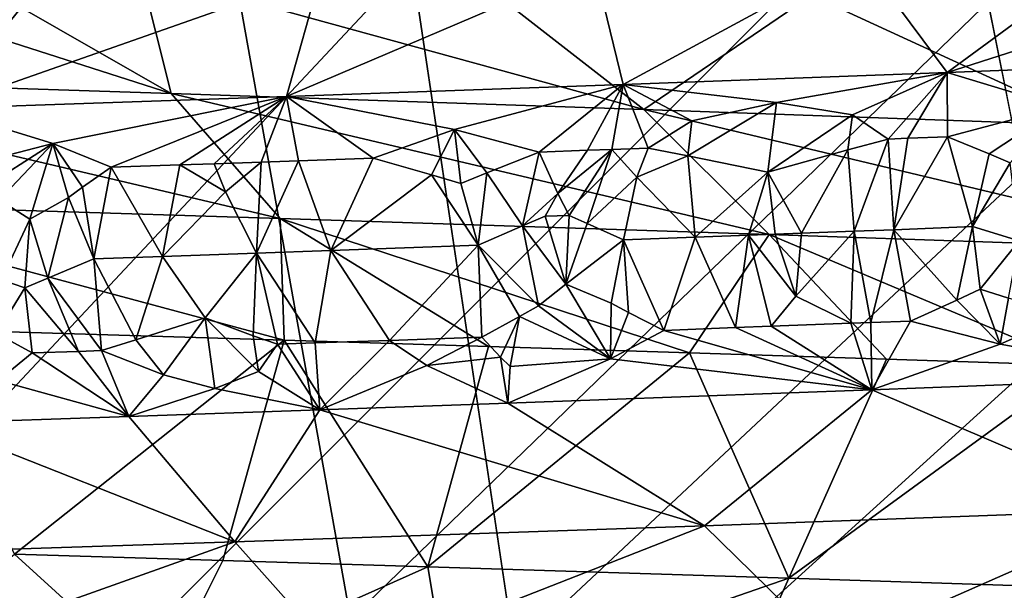
# Model space of a CAD drawing. Extents: x -37.5 to 37.5, y -37.5 to 37.5.
# Drawn here: x 4.2 to 5.6, y -29 to -28.2 of the extents above; entities that cross this region are included whole.
import ezdxf

# ---------------------------------------------------------------- set-up
doc = ezdxf.new("R2010")
doc.units = 0
doc.header["$MEASUREMENT"] = 0

msp = doc.modelspace()

# ---------------------------------------------------------------- linework, layer by layer
for points in [[(-24.59314, -28.0431), (32.89505, 17.582769), (-22.706377, -29.591526)], [(-22.706377, -29.591526), (32.89505, 17.582769), (36.801109, 6.075888)], [(-22.706377, -29.591526), (36.801109, 6.075888), (-3.655971, -37.119698)], [(36.801109, 6.075888), (37.119698, 3.655971), (-3.655971, -37.119698)], [(37.119698, 3.655971), (37.219444, 2.439491), (-3.655971, -37.119698)], [(-3.655971, -37.119698), (37.219444, 2.439491), (37.279331, 1.220399)], [(-3.655971, -37.119698), (37.279331, 1.220399), (37.299301, 0)], [(-3.655971, -37.119698), (37.299301, 0), (36.980202, -4.868536)], [(-3.655971, -37.119698), (36.980202, -4.868536), (35.693207, -10.827416)], [(-3.655971, -37.119698), (35.693207, -10.827416), (23.662428, -28.83275)], [(5.161786, -11.767687, 9), (15.257915, -33.674934, 9), (5.802204, -11.465466, 9)], [(4.505692, -12.034169, 9), (14.147932, -34.156132, 9), (5.161786, -11.767687, 9)], [(5.161786, -11.767687, 9), (14.147932, -34.156132, 9), (15.257915, -33.674934, 9)], [(3.835915, -12.264104, 9), (11.883722, -35.00832, 9), (4.505692, -12.034169, 9)], [(4.505692, -12.034169, 9), (11.883722, -35.00832, 9), (13.0228, -34.60075, 9)], [(4.505692, -12.034169, 9), (13.0228, -34.60075, 9), (14.147932, -34.156132, 9)], [(3.154489, -12.456794, 9), (9.568625, -35.710594, 9), (3.835915, -12.264104, 9)], [(3.835915, -12.264104, 9), (9.568625, -35.710594, 9), (10.73192, -35.378399, 9)], [(3.835915, -12.264104, 9), (10.73192, -35.378399, 9), (11.883722, -35.00832, 9)], [(2.463482, -12.611651, 9), (8.395084, -36.004551, 9), (3.154489, -12.456794, 9)], [(3.154489, -12.456794, 9), (8.395084, -36.004551, 9), (9.568625, -35.710594, 9)], [(1.764993, -12.728209, 9), (6.022299, -36.476528, 9), (2.463482, -12.611651, 9)], [(2.463482, -12.611651, 9), (6.022299, -36.476528, 9), (7.212554, -36.259953, 9)], [(2.463482, -12.611651, 9), (7.212554, -36.259953, 9), (8.395084, -36.004551, 9)], [(1.764993, -12.728209, 9), (3.623726, -36.792305, 9), (4.825596, -36.654041, 9)], [(1.764993, -12.728209, 9), (4.825596, -36.654041, 9), (6.022299, -36.476528, 9)], [(6.12493, -28.081312, 39.615467), (5.530969, -28.272367, 39.643257), (6.016592, -28.253565, 39.267159)], [(6.12493, -28.081312, 39.615467), (5.772616, -28.094433, 39.885807), (5.530969, -28.272367, 39.643257)], [(5.408449, -28.107553, 40.139954), (5.033172, -28.120676, 40.377361), (5.073798, -28.289289, 39.95409)], [(5.408449, -28.107553, 40.139954), (5.073798, -28.289289, 39.95409), (5.530969, -28.272367, 39.643257)], [(5.772616, -28.094433, 39.885807), (5.408449, -28.107553, 40.139954), (5.530969, -28.272367, 39.643257)], [(3.742762, -28.279387, 22.972115), (3.840636, -28.110672, 23.382547), (4.43644, -28.30196, 23.291893)], [(4.43644, -28.30196, 23.291893), (3.840636, -28.110672, 23.382547), (4.119118, -28.120073, 23.512136)], [(4.43644, -28.30196, 23.291893), (4.119118, -28.120073, 23.512136), (4.393234, -28.129473, 23.650721)], [(5.033172, -28.120676, 40.377361), (4.599203, -28.306213, 40.237614), (5.073798, -28.289289, 39.95409)], [(5.033172, -28.120676, 40.377361), (4.64753, -28.133797, 40.597488), (4.599203, -28.306213, 40.237614)], [(4.64753, -28.133797, 40.597488), (4.108813, -28.323135, 40.492859), (4.599203, -28.306213, 40.237614)], [(4.64753, -28.133797, 40.597488), (4.252266, -28.146917, 40.799786), (4.108813, -28.323135, 40.492859)], [(5.103007, -28.324533, 23.664824), (4.393234, -28.129473, 23.650721), (4.874721, -28.146397, 23.922373)], [(4.43644, -28.30196, 23.291893), (4.393234, -28.129473, 23.650721), (5.103007, -28.324533, 23.664824)], [(4.252266, -28.146917, 40.799786), (3.84815, -28.160038, 40.983765), (4.108813, -28.323135, 40.492859)], [(5.103007, -28.324533, 23.664824), (4.874721, -28.146397, 23.922373), (5.339473, -28.163319, 24.221762)], [(5.103007, -28.324533, 23.664824), (5.339473, -28.163319, 24.221762), (5.73826, -28.347107, 24.0889)], [(5.73826, -28.347107, 24.0889), (5.339473, -28.163319, 24.221762), (5.785894, -28.180241, 24.547859)], [(5.690765, -28.320625, 39.435818), (6.016592, -28.253565, 39.267159), (5.530969, -28.272367, 39.643257)], [(5.290056, -28.314703, 39.751854), (5.530969, -28.272367, 39.643257), (5.073798, -28.289289, 39.95409)], [(5.397391, -28.331841, 39.651463), (5.530969, -28.272367, 39.643257), (5.290056, -28.314703, 39.751854)], [(5.447446, -28.366106, 39.582855), (5.530969, -28.272367, 39.643257), (5.397391, -28.331841, 39.651463)], [(5.475506, -28.365044, 39.562607), (5.530969, -28.272367, 39.643257), (5.447446, -28.366106, 39.582855)], [(5.475506, -28.365044, 39.562607), (5.531403, -28.362917, 39.521805), (5.530969, -28.272367, 39.643257)], [(5.690765, -28.320625, 39.435818), (5.530969, -28.272367, 39.643257), (5.531403, -28.362917, 39.521805)], [(3.742762, -28.279387, 22.972115), (4.590094, -28.478168, 22.99029), (3.872391, -28.455595, 22.659437)], [(3.742762, -28.279387, 22.972115), (4.43644, -28.30196, 23.291893), (4.590094, -28.478168, 22.99029)], [(4.43644, -28.30196, 23.291893), (5.279748, -28.500742, 23.376137), (4.590094, -28.478168, 22.99029)], [(4.43644, -28.30196, 23.291893), (5.103007, -28.324533, 23.664824), (5.279748, -28.500742, 23.376137)], [(4.835906, -28.352541, 40.018372), (5.073798, -28.289289, 39.95409), (4.599203, -28.306213, 40.237614)], [(4.955226, -28.384466, 39.913448), (5.073798, -28.289289, 39.95409), (4.835906, -28.352541, 40.018372)], [(5.023818, -28.381947, 39.870056), (5.073798, -28.289289, 39.95409), (4.955226, -28.384466, 39.913448)], [(5.057971, -28.380688, 39.848137), (5.073798, -28.289289, 39.95409), (5.023818, -28.381947, 39.870056)], [(5.109024, -28.378798, 39.81498), (5.073798, -28.289289, 39.95409), (5.057971, -28.380688, 39.848137)], [(5.170918, -28.340302, 39.806374), (5.073798, -28.289289, 39.95409), (5.109024, -28.378798, 39.81498)], [(5.290056, -28.314703, 39.751854), (5.073798, -28.289289, 39.95409), (5.170918, -28.340302, 39.806374)], [(4.269292, -28.372547, 40.334103), (4.599203, -28.306213, 40.237614), (4.108813, -28.323135, 40.492859)], [(4.351539, -28.406017, 40.261093), (4.599203, -28.306213, 40.237614), (4.269292, -28.372547, 40.334103)], [(4.44859, -28.402597, 40.209217), (4.599203, -28.306213, 40.237614), (4.351539, -28.406017, 40.261093)], [(4.496883, -28.400888, 40.182846), (4.599203, -28.306213, 40.237614), (4.44859, -28.402597, 40.209217)], [(4.563311, -28.398539, 40.145958), (4.599203, -28.306213, 40.237614), (4.496883, -28.400888, 40.182846)], [(4.61617, -28.396669, 40.116093), (4.599203, -28.306213, 40.237614), (4.563311, -28.398539, 40.145958)], [(4.835906, -28.352541, 40.018372), (4.599203, -28.306213, 40.237614), (4.721302, -28.392927, 40.055325)], [(4.61617, -28.396669, 40.116093), (4.721302, -28.392927, 40.055325), (4.599203, -28.306213, 40.237614)], [(5.290056, -28.314703, 39.751854), (5.165322, -28.389767, 39.76886), (5.278034, -28.41284, 39.677364)], [(5.290056, -28.314703, 39.751854), (5.170918, -28.340302, 39.806374), (5.165322, -28.389767, 39.76886)], [(5.397391, -28.331841, 39.651463), (5.290056, -28.314703, 39.751854), (5.278034, -28.41284, 39.677364)], [(4.269292, -28.372547, 40.334103), (4.108813, -28.323135, 40.492859), (4.107667, -28.414478, 40.385052)], [(5.103007, -28.324533, 23.664824), (5.937003, -28.523315, 23.814901), (5.279748, -28.500742, 23.376137)], [(5.103007, -28.324533, 23.664824), (5.73826, -28.347107, 24.0889), (5.937003, -28.523315, 23.814901)], [(5.589894, -28.387154, 39.46069), (5.690765, -28.320625, 39.435818), (5.531403, -28.362917, 39.521805)], [(5.619617, -28.399817, 39.430916), (5.690765, -28.320625, 39.435818), (5.589894, -28.387154, 39.46069)], [(5.170918, -28.340302, 39.806374), (5.109024, -28.378798, 39.81498), (5.165322, -28.389767, 39.76886)], [(5.397391, -28.331841, 39.651463), (5.278034, -28.41284, 39.677364), (5.3907, -28.381306, 39.614132)], [(5.447446, -28.366106, 39.582855), (5.397391, -28.331841, 39.651463), (5.3907, -28.381306, 39.614132)], [(4.8036, -28.416521, 39.989895), (4.835906, -28.352541, 40.018372), (4.721302, -28.392927, 40.055325)], [(4.845043, -28.428862, 39.95789), (4.835906, -28.352541, 40.018372), (4.8036, -28.416521, 39.989895)], [(4.881392, -28.4137, 39.942566), (4.955226, -28.384466, 39.913448), (4.835906, -28.352541, 40.018372)], [(4.881392, -28.4137, 39.942566), (4.835906, -28.352541, 40.018372), (4.845043, -28.428862, 39.95789)], [(5.447446, -28.366106, 39.582855), (5.3907, -28.381306, 39.614132), (5.399649, -28.496067, 39.571392)], [(5.447446, -28.366106, 39.582855), (5.399649, -28.496067, 39.571392), (5.455616, -28.493942, 39.531155)], [(5.475506, -28.365044, 39.562607), (5.447446, -28.366106, 39.582855), (5.455616, -28.493942, 39.531155)], [(5.531403, -28.362917, 39.521805), (5.455616, -28.493942, 39.531155), (5.566654, -28.489695, 39.449451)], [(5.475506, -28.365044, 39.562607), (5.455616, -28.493942, 39.531155), (5.531403, -28.362917, 39.521805)], [(5.589894, -28.387154, 39.46069), (5.531403, -28.362917, 39.521805), (5.566654, -28.489695, 39.449451)], [(4.164955, -28.439098, 40.340866), (4.269292, -28.372547, 40.334103), (4.107667, -28.414478, 40.385052)], [(4.193972, -28.451954, 40.319691), (4.269292, -28.372547, 40.334103), (4.164955, -28.439098, 40.340866)], [(4.23704, -28.479046, 40.287392), (4.269292, -28.372547, 40.334103), (4.193972, -28.451954, 40.319691)], [(4.291728, -28.448534, 40.269676), (4.269292, -28.372547, 40.334103), (4.23704, -28.479046, 40.287392)], [(4.311292, -28.434, 40.266159), (4.351539, -28.406017, 40.261093), (4.269292, -28.372547, 40.334103)], [(4.311292, -28.434, 40.266159), (4.269292, -28.372547, 40.334103), (4.291728, -28.448534, 40.269676)], [(4.932049, -28.488638, 39.885769), (4.955226, -28.384466, 39.913448), (4.881392, -28.4137, 39.942566)], [(4.981639, -28.442793, 39.865238), (4.955226, -28.384466, 39.913448), (4.932049, -28.488638, 39.885769)], [(4.981639, -28.442793, 39.865238), (5.023818, -28.381947, 39.870056), (4.955226, -28.384466, 39.913448)], [(4.981639, -28.442793, 39.865238), (4.997921, -28.473831, 39.846153), (5.057971, -28.380688, 39.848137)], [(4.981639, -28.442793, 39.865238), (5.057971, -28.380688, 39.848137), (5.023818, -28.381947, 39.870056)], [(5.023098, -28.485277, 39.828045), (5.057971, -28.380688, 39.848137), (4.997921, -28.473831, 39.846153)], [(5.023098, -28.485277, 39.828045), (5.093221, -28.419741, 39.801266), (5.057971, -28.380688, 39.848137)], [(5.109024, -28.378798, 39.81498), (5.057971, -28.380688, 39.848137), (5.093221, -28.419741, 39.801266)], [(5.165322, -28.389767, 39.76886), (5.109024, -28.378798, 39.81498), (5.093221, -28.419741, 39.801266)], [(5.325441, -28.498886, 39.623787), (5.3907, -28.381306, 39.614132), (5.278034, -28.41284, 39.677364)], [(5.325441, -28.498886, 39.623787), (5.399649, -28.496067, 39.571392), (5.3907, -28.381306, 39.614132)], [(4.563311, -28.398539, 40.145958), (4.496883, -28.400888, 40.182846), (4.513208, -28.440729, 40.150848)], [(4.563311, -28.398539, 40.145958), (4.513208, -28.440729, 40.150848), (4.556763, -28.527088, 40.107033)], [(4.61617, -28.396669, 40.116093), (4.556763, -28.527088, 40.107033), (4.661787, -28.52335, 40.04705)], [(4.61617, -28.396669, 40.116093), (4.563311, -28.398539, 40.145958), (4.556763, -28.527088, 40.107033)], [(4.61617, -28.396669, 40.116093), (4.661787, -28.52335, 40.04705), (4.721302, -28.392927, 40.055325)], [(4.8036, -28.416521, 39.989895), (4.721302, -28.392927, 40.055325), (4.661787, -28.52335, 40.04705)], [(5.165322, -28.389767, 39.76886), (5.093221, -28.419741, 39.801266), (5.175517, -28.504528, 39.726398)], [(5.165322, -28.389767, 39.76886), (5.175517, -28.504528, 39.726398), (5.278034, -28.41284, 39.677364)], [(5.619617, -28.399817, 39.430916), (5.589894, -28.387154, 39.46069), (5.566654, -28.489695, 39.449451)], [(4.311292, -28.434, 40.266159), (4.327542, -28.535208, 40.231762), (4.351539, -28.406017, 40.261093)], [(4.351539, -28.406017, 40.261093), (4.327542, -28.535208, 40.231762), (4.424244, -28.531788, 40.180164)], [(4.44859, -28.402597, 40.209217), (4.351539, -28.406017, 40.261093), (4.424244, -28.531788, 40.180164)], [(4.513208, -28.440729, 40.150848), (4.44859, -28.402597, 40.209217), (4.424244, -28.531788, 40.180164)], [(4.496883, -28.400888, 40.182846), (4.44859, -28.402597, 40.209217), (4.513208, -28.440729, 40.150848)], [(5.250729, -28.501707, 39.675457), (5.278034, -28.41284, 39.677364), (5.175517, -28.504528, 39.726398)], [(5.288148, -28.500298, 39.649712), (5.278034, -28.41284, 39.677364), (5.250729, -28.501707, 39.675457)], [(5.325441, -28.498886, 39.623787), (5.278034, -28.41284, 39.677364), (5.288148, -28.500298, 39.649712)], [(5.632598, -28.509605, 39.401112), (5.619617, -28.399817, 39.430916), (5.566654, -28.489695, 39.449451)], [(4.8036, -28.416521, 39.989895), (4.661787, -28.52335, 40.04705), (4.869451, -28.515871, 39.923)], [(4.845043, -28.428862, 39.95789), (4.8036, -28.416521, 39.989895), (4.869451, -28.515871, 39.923)], [(4.881392, -28.4137, 39.942566), (4.845043, -28.428862, 39.95789), (4.869451, -28.515871, 39.923)], [(4.932049, -28.488638, 39.885769), (4.881392, -28.4137, 39.942566), (4.869451, -28.515871, 39.923)], [(5.023098, -28.485277, 39.828045), (5.074349, -28.508308, 39.793259), (5.093221, -28.419741, 39.801266)], [(5.093221, -28.419741, 39.801266), (5.074349, -28.508308, 39.793259), (5.175517, -28.504528, 39.726398)], [(4.311292, -28.434, 40.266159), (4.291728, -28.448534, 40.269676), (4.327542, -28.535208, 40.231762)], [(4.513208, -28.440729, 40.150848), (4.424244, -28.531788, 40.180164), (4.556763, -28.527088, 40.107033)], [(4.197134, -28.564762, 40.300568), (4.23704, -28.479046, 40.287392), (4.193972, -28.451954, 40.319691)], [(4.262218, -28.562481, 40.267326), (4.291728, -28.448534, 40.269676), (4.23704, -28.479046, 40.287392)], [(4.262218, -28.562481, 40.267326), (4.327542, -28.535208, 40.231762), (4.291728, -28.448534, 40.269676)], [(4.981639, -28.442793, 39.865238), (4.932049, -28.488638, 39.885769), (4.963778, -28.475092, 39.867817)], [(4.981639, -28.442793, 39.865238), (4.963778, -28.475092, 39.867817), (4.997921, -28.473831, 39.846153)], [(3.872391, -28.455595, 22.659437), (4.590094, -28.478168, 22.99029), (4.596003, -28.649706, 22.614948)], [(3.872391, -28.455595, 22.659437), (4.596003, -28.649706, 22.614948), (4.066195, -28.633617, 22.37355)], [(4.229901, -28.576046, 40.285805), (4.23704, -28.479046, 40.287392), (4.197134, -28.564762, 40.300568)], [(4.262218, -28.562481, 40.267326), (4.23704, -28.479046, 40.287392), (4.229901, -28.576046, 40.285805)], [(4.590094, -28.478168, 22.99029), (5.279748, -28.500742, 23.376137), (5.167301, -28.667566, 22.916964)], [(4.590094, -28.478168, 22.99029), (5.167301, -28.667566, 22.916964), (4.884031, -28.658638, 22.761559)], [(4.590094, -28.478168, 22.99029), (4.884031, -28.658638, 22.761559), (4.596003, -28.649706, 22.614948)], [(4.963778, -28.475092, 39.867817), (4.932049, -28.488638, 39.885769), (4.992846, -28.570946, 39.854889)], [(4.997921, -28.473831, 39.846153), (4.963778, -28.475092, 39.867817), (4.992846, -28.570946, 39.854889)], [(5.023098, -28.485277, 39.828045), (4.997921, -28.473831, 39.846153), (4.992846, -28.570946, 39.854889)], [(4.932049, -28.488638, 39.885769), (4.869451, -28.515871, 39.923), (4.954714, -28.601274, 39.889999)], [(4.932049, -28.488638, 39.885769), (4.954714, -28.601274, 39.889999), (4.992846, -28.570946, 39.854889)], [(5.023098, -28.485277, 39.828045), (4.992846, -28.570946, 39.854889), (5.074349, -28.508308, 39.793259)], [(5.394893, -28.62604, 39.620281), (5.399649, -28.496067, 39.571392), (5.317564, -28.587759, 39.649982)], [(5.325441, -28.498886, 39.623787), (5.317564, -28.587759, 39.649982), (5.399649, -28.496067, 39.571392)], [(5.423097, -28.624977, 39.600235), (5.399649, -28.496067, 39.571392), (5.394893, -28.62604, 39.620281)], [(5.423097, -28.624977, 39.600235), (5.455616, -28.493942, 39.531155), (5.399649, -28.496067, 39.571392)], [(5.423097, -28.624977, 39.600235), (5.479282, -28.62285, 39.55983), (5.455616, -28.493942, 39.531155)], [(5.544286, -28.593225, 39.494625), (5.566654, -28.489695, 39.449451), (5.455616, -28.493942, 39.531155)], [(5.544286, -28.593225, 39.494625), (5.455616, -28.493942, 39.531155), (5.479282, -28.62285, 39.55983)], [(5.577221, -28.577869, 39.462772), (5.566654, -28.489695, 39.449451), (5.544286, -28.593225, 39.494625)], [(5.632598, -28.509605, 39.401112), (5.566654, -28.489695, 39.449451), (5.577221, -28.577869, 39.462772)], [(5.057146, -28.597494, 39.824684), (5.074349, -28.508308, 39.793259), (4.992846, -28.570946, 39.854889)], [(5.081379, -28.610672, 39.816006), (5.074349, -28.508308, 39.793259), (5.057146, -28.597494, 39.824684)], [(5.175517, -28.504528, 39.726398), (5.074349, -28.508308, 39.793259), (5.131127, -28.635939, 39.800426)], [(5.081379, -28.610672, 39.816006), (5.131127, -28.635939, 39.800426), (5.074349, -28.508308, 39.793259)], [(5.232381, -28.63216, 39.732822), (5.175517, -28.504528, 39.726398), (5.131127, -28.635939, 39.800426)], [(5.279748, -28.500742, 23.376137), (5.44552, -28.676491, 23.08099), (5.167301, -28.667566, 22.916964)], [(5.250729, -28.501707, 39.675457), (5.175517, -28.504528, 39.726398), (5.232381, -28.63216, 39.732822)], [(5.250729, -28.501707, 39.675457), (5.232381, -28.63216, 39.732822), (5.282677, -28.63027, 39.698528)], [(5.288148, -28.500298, 39.649712), (5.250729, -28.501707, 39.675457), (5.317564, -28.587759, 39.649982)], [(5.250729, -28.501707, 39.675457), (5.282677, -28.63027, 39.698528), (5.317564, -28.587759, 39.649982)], [(5.279748, -28.500742, 23.376137), (5.718651, -28.685419, 23.253599), (5.44552, -28.676491, 23.08099)], [(5.279748, -28.500742, 23.376137), (5.937003, -28.523315, 23.814901), (5.718651, -28.685419, 23.253599)], [(5.325441, -28.498886, 39.623787), (5.288148, -28.500298, 39.649712), (5.317564, -28.587759, 39.649982)], [(5.632598, -28.509605, 39.401112), (5.577221, -28.577869, 39.462772), (5.617229, -28.590406, 39.440109)], [(4.63936, -28.65378, 40.102795), (4.661787, -28.52335, 40.04705), (4.556763, -28.527088, 40.107033)], [(4.63936, -28.65378, 40.102795), (4.744326, -28.650038, 40.04174), (4.661787, -28.52335, 40.04705)], [(4.661787, -28.52335, 40.04705), (4.744326, -28.650038, 40.04174), (4.869451, -28.515871, 39.923)], [(4.87455, -28.64534, 39.963409), (4.869451, -28.515871, 39.923), (4.744326, -28.650038, 40.04174)], [(4.927688, -28.616325, 39.913883), (4.869451, -28.515871, 39.923), (4.87455, -28.64534, 39.963409)], [(4.954714, -28.601274, 39.889999), (4.869451, -28.515871, 39.923), (4.927688, -28.616325, 39.913883)], [(4.262218, -28.562481, 40.267326), (4.338082, -28.664408, 40.268131), (4.327542, -28.535208, 40.231762)], [(4.386772, -28.649368, 40.233898), (4.424244, -28.531788, 40.180164), (4.327542, -28.535208, 40.231762)], [(4.386772, -28.649368, 40.233898), (4.327542, -28.535208, 40.231762), (4.338082, -28.664408, 40.268131)], [(4.386772, -28.649368, 40.233898), (4.484505, -28.618153, 40.166645), (4.424244, -28.531788, 40.180164)], [(4.556763, -28.527088, 40.107033), (4.424244, -28.531788, 40.180164), (4.484505, -28.618153, 40.166645)], [(4.552194, -28.64353, 40.143543), (4.556763, -28.527088, 40.107033), (4.484505, -28.618153, 40.166645)], [(4.586582, -28.655649, 40.132809), (4.556763, -28.527088, 40.107033), (4.552194, -28.64353, 40.143543)], [(4.63936, -28.65378, 40.102795), (4.556763, -28.527088, 40.107033), (4.586582, -28.655649, 40.132809)], [(4.189989, -28.640219, 40.327129), (4.229901, -28.576046, 40.285805), (4.197134, -28.564762, 40.300568)], [(4.262218, -28.562481, 40.267326), (4.229901, -28.576046, 40.285805), (4.305572, -28.665548, 40.285118)], [(4.262218, -28.562481, 40.267326), (4.305572, -28.665548, 40.285118), (4.338082, -28.664408, 40.268131)], [(4.189989, -28.640219, 40.327129), (4.240349, -28.667826, 40.318707), (4.229901, -28.576046, 40.285805)], [(4.229901, -28.576046, 40.285805), (4.240349, -28.667826, 40.318707), (4.305572, -28.665548, 40.285118)], [(4.992846, -28.570946, 39.854889), (4.954714, -28.601274, 39.889999), (5.055965, -28.676001, 39.881298)], [(5.057146, -28.597494, 39.824684), (4.992846, -28.570946, 39.854889), (5.055965, -28.676001, 39.881298)], [(5.577221, -28.577869, 39.462772), (5.544286, -28.593225, 39.494625), (5.605721, -28.655367, 39.50008)], [(5.617229, -28.590406, 39.440109), (5.577221, -28.577869, 39.462772), (5.605721, -28.655367, 39.50008)], [(5.394893, -28.62604, 39.620281), (5.317564, -28.587759, 39.649982), (5.282677, -28.63027, 39.698528)], [(5.544286, -28.593225, 39.494625), (5.479282, -28.62285, 39.55983), (5.605721, -28.655367, 39.50008)], [(5.617229, -28.590406, 39.440109), (5.605721, -28.655367, 39.50008), (5.698437, -28.614389, 39.396038)], [(4.954714, -28.601274, 39.889999), (4.927688, -28.616325, 39.913883), (5.055965, -28.676001, 39.881298)], [(5.081379, -28.610672, 39.816006), (5.057146, -28.597494, 39.824684), (5.055965, -28.676001, 39.881298)], [(4.386772, -28.649368, 40.233898), (4.425672, -28.698542, 40.252022), (4.484505, -28.618153, 40.166645)], [(4.49804, -28.717987, 40.237003), (4.484505, -28.618153, 40.166645), (4.425672, -28.698542, 40.252022)], [(4.559361, -28.693842, 40.17886), (4.484505, -28.618153, 40.166645), (4.49804, -28.717987, 40.237003)], [(4.552194, -28.64353, 40.143543), (4.484505, -28.618153, 40.166645), (4.559361, -28.693842, 40.17886)], [(4.900672, -28.673779, 39.97123), (4.927688, -28.616325, 39.913883), (4.87455, -28.64534, 39.963409)], [(4.900672, -28.673779, 39.97123), (4.914493, -28.686895, 39.976315), (4.927688, -28.616325, 39.913883)], [(4.914493, -28.686895, 39.976315), (5.055965, -28.676001, 39.881298), (4.927688, -28.616325, 39.913883)], [(5.081379, -28.610672, 39.816006), (5.055965, -28.676001, 39.881298), (5.131127, -28.635939, 39.800426)], [(5.698437, -28.614389, 39.396038), (5.605721, -28.655367, 39.50008), (5.867604, -28.702942, 39.387978)], [(4.066195, -28.633617, 22.37355), (4.596003, -28.649706, 22.614948), (4.215589, -28.951687, 22.438028)], [(5.232381, -28.63216, 39.732822), (5.131127, -28.635939, 39.800426), (5.42481, -28.719864, 39.718964)], [(5.282677, -28.63027, 39.698528), (5.232381, -28.63216, 39.732822), (5.42481, -28.719864, 39.718964)], [(5.394893, -28.62604, 39.620281), (5.282677, -28.63027, 39.698528), (5.42481, -28.719864, 39.718964)], [(5.423097, -28.624977, 39.600235), (5.394893, -28.62604, 39.620281), (5.42481, -28.719864, 39.718964)], [(5.423097, -28.624977, 39.600235), (5.42481, -28.719864, 39.718964), (5.479282, -28.62285, 39.55983)], [(5.605721, -28.655367, 39.50008), (5.479282, -28.62285, 39.55983), (5.42481, -28.719864, 39.718964)], [(4.189989, -28.640219, 40.327129), (4.19242, -28.706657, 40.372997), (4.240349, -28.667826, 40.318707)], [(4.386772, -28.649368, 40.233898), (4.338082, -28.664408, 40.268131), (4.425672, -28.698542, 40.252022)], [(4.586582, -28.655649, 40.132809), (4.552194, -28.64353, 40.143543), (4.559361, -28.693842, 40.17886)], [(4.87455, -28.64534, 39.963409), (4.744326, -28.650038, 40.04174), (4.796812, -28.6854, 40.04179)], [(4.900672, -28.673779, 39.97123), (4.87455, -28.64534, 39.963409), (4.796812, -28.6854, 40.04179)], [(5.131127, -28.635939, 39.800426), (5.055965, -28.676001, 39.881298), (5.42481, -28.719864, 39.718964)], [(4.215589, -28.951687, 22.438028), (4.596003, -28.649706, 22.614948), (4.509093, -28.960613, 22.572882)], [(4.596003, -28.649706, 22.614948), (4.798181, -28.969536, 22.716682), (4.509093, -28.960613, 22.572882)], [(4.586582, -28.655649, 40.132809), (4.559361, -28.693842, 40.17886), (4.646284, -28.748066, 40.211151)], [(4.63936, -28.65378, 40.102795), (4.586582, -28.655649, 40.132809), (4.646284, -28.748066, 40.211151)], [(4.596003, -28.649706, 22.614948), (4.884031, -28.658638, 22.761559), (4.798181, -28.969536, 22.716682)], [(4.63936, -28.65378, 40.102795), (4.646284, -28.748066, 40.211151), (4.744326, -28.650038, 40.04174)], [(4.744326, -28.650038, 40.04174), (4.646284, -28.748066, 40.211151), (4.796812, -28.6854, 40.04179)], [(4.884031, -28.658638, 22.761559), (5.167301, -28.667566, 22.916964), (4.798181, -28.969536, 22.716682)], [(5.605721, -28.655367, 39.50008), (5.42481, -28.719864, 39.718964), (5.867604, -28.702942, 39.387978)], [(4.240349, -28.667826, 40.318707), (4.19242, -28.706657, 40.372997), (4.376574, -28.757465, 40.358025)], [(4.305572, -28.665548, 40.285118), (4.240349, -28.667826, 40.318707), (4.376574, -28.757465, 40.358025)], [(4.338082, -28.664408, 40.268131), (4.305572, -28.665548, 40.285118), (4.376574, -28.757465, 40.358025)], [(4.425672, -28.698542, 40.252022), (4.338082, -28.664408, 40.268131), (4.376574, -28.757465, 40.358025)], [(4.900672, -28.673779, 39.97123), (4.796812, -28.6854, 40.04179), (4.911072, -28.738665, 40.05558)], [(4.798181, -28.969536, 22.716682), (5.167301, -28.667566, 22.916964), (5.307528, -28.985619, 22.998188)], [(4.900672, -28.673779, 39.97123), (4.911072, -28.738665, 40.05558), (4.914493, -28.686895, 39.976315)], [(5.055965, -28.676001, 39.881298), (4.911072, -28.738665, 40.05558), (5.42481, -28.719864, 39.718964)], [(4.914493, -28.686895, 39.976315), (4.911072, -28.738665, 40.05558), (5.055965, -28.676001, 39.881298)], [(5.167301, -28.667566, 22.916964), (5.44552, -28.676491, 23.08099), (5.307528, -28.985619, 22.998188)], [(5.44552, -28.676491, 23.08099), (5.718651, -28.685419, 23.253599), (5.307528, -28.985619, 22.998188)], [(4.796812, -28.6854, 40.04179), (4.646284, -28.748066, 40.211151), (4.911072, -28.738665, 40.05558)], [(5.307528, -28.985619, 22.998188), (5.718651, -28.685419, 23.253599), (5.854001, -29.003485, 23.343601)], [(4.49804, -28.717987, 40.237003), (4.425672, -28.698542, 40.252022), (4.376574, -28.757465, 40.358025)], [(4.559361, -28.693842, 40.17886), (4.49804, -28.717987, 40.237003), (4.646284, -28.748066, 40.211151)], [(5.81963, -28.888865, 39.851437), (5.867604, -28.702942, 39.387978), (5.42481, -28.719864, 39.718964)], [(4.19242, -28.706657, 40.372997), (4.102204, -28.766865, 40.496052), (4.376574, -28.757465, 40.358025)], [(4.49804, -28.717987, 40.237003), (4.376574, -28.757465, 40.358025), (4.646284, -28.748066, 40.211151)], [(5.188616, -28.911438, 40.281864), (5.42481, -28.719864, 39.718964), (4.911072, -28.738665, 40.05558)], [(5.81963, -28.888865, 39.851437), (5.42481, -28.719864, 39.718964), (5.188616, -28.911438, 40.281864)], [(5.188616, -28.911438, 40.281864), (4.911072, -28.738665, 40.05558), (4.646284, -28.748066, 40.211151)], [(4.526022, -28.934011, 40.661884), (4.376574, -28.757465, 40.358025), (4.102204, -28.766865, 40.496052)], [(4.526022, -28.934011, 40.661884), (4.646284, -28.748066, 40.211151), (4.376574, -28.757465, 40.358025)], [(5.188616, -28.911438, 40.281864), (4.646284, -28.748066, 40.211151), (4.526022, -28.934011, 40.661884)], [(4.526022, -28.934011, 40.661884), (4.102204, -28.766865, 40.496052), (3.835822, -28.956585, 40.98901)], [(-3.655971, -37.119698), (23.662428, -28.83275), (18.649651, -32.302143)], [(5.81963, -28.888865, 39.851437), (5.188616, -28.911438, 40.281864), (5.368322, -29.087646, 40.568703)], [(5.81963, -28.888865, 39.851437), (5.368322, -29.087646, 40.568703), (6.021191, -29.065073, 40.123367)], [(5.188616, -28.911438, 40.281864), (4.526022, -28.934011, 40.661884), (4.68278, -29.11022, 40.961887)], [(5.188616, -28.911438, 40.281864), (4.68278, -29.11022, 40.961887), (5.368322, -29.087646, 40.568703)], [(4.526022, -28.934011, 40.661884), (3.835822, -28.956585, 40.98901), (3.968675, -29.132793, 41.300343)], [(4.526022, -28.934011, 40.661884), (3.968675, -29.132793, 41.300343), (4.68278, -29.11022, 40.961887)], [(4.003039, -29.125343, 22.714245), (4.215589, -28.951687, 22.438028), (4.420635, -29.138464, 22.905729)], [(4.420635, -29.138464, 22.905729), (4.215589, -28.951687, 22.438028), (4.509093, -28.960613, 22.572882)], [(4.420635, -29.138464, 22.905729), (4.509093, -28.960613, 22.572882), (4.798181, -28.969536, 22.716682)], [(4.420635, -29.138464, 22.905729), (4.798181, -28.969536, 22.716682), (4.82908, -29.151585, 23.116072)], [(4.82908, -29.151585, 23.116072), (4.798181, -28.969536, 22.716682), (5.307528, -28.985619, 22.998188)], [(4.82908, -29.151585, 23.116072), (5.307528, -28.985619, 22.998188), (5.227582, -29.164707, 23.34474)], [(5.227582, -29.164707, 23.34474), (5.307528, -28.985619, 22.998188), (5.854001, -29.003485, 23.343601)]]:
    msp.add_3dface(points)

doc.saveas('drawing.dxf')
